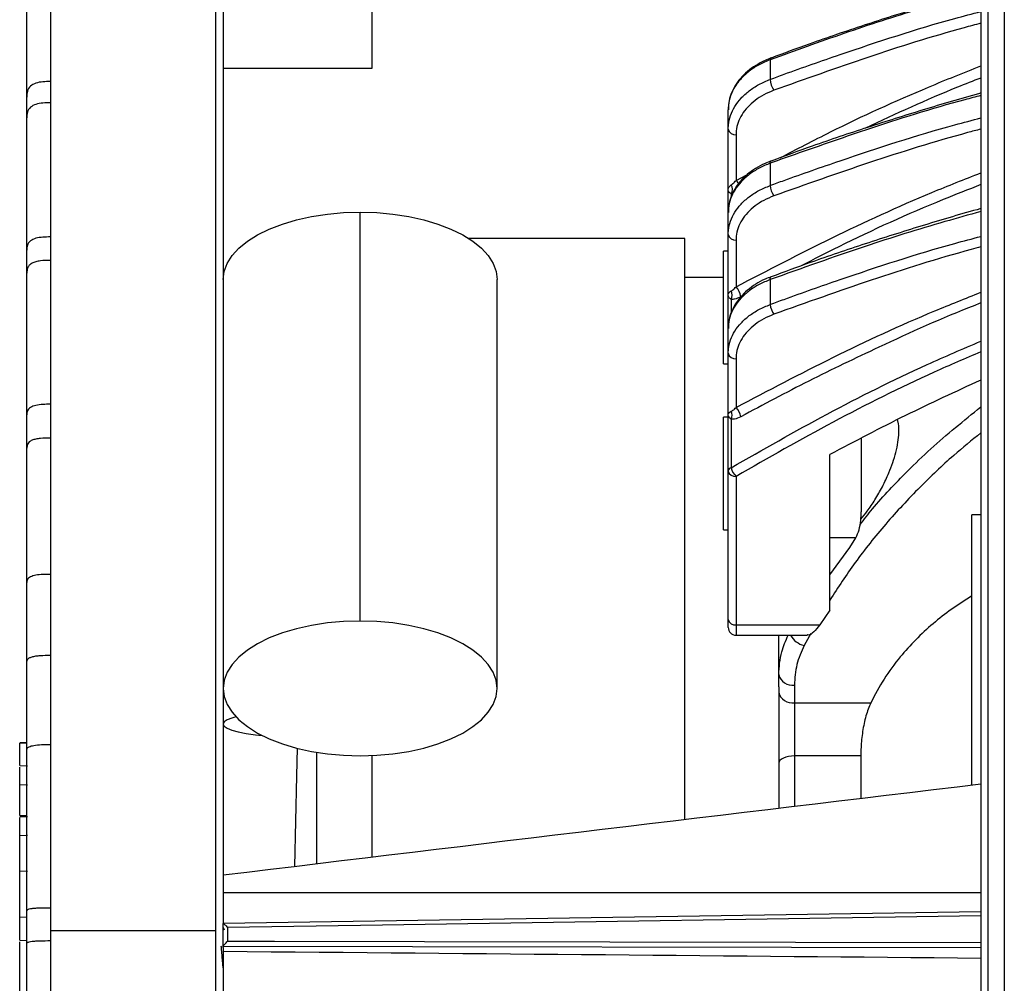
# Model space of a CAD drawing. Units: millimetres. Extents: x 69 to 1126, y 56 to 792.
# Drawn here: x 852 to 903, y 631 to 681 of the extents above; entities that cross this region are included whole.
import ezdxf

# ---------------------------------------------------------------- set-up
doc = ezdxf.new("R2010")
doc.units = ezdxf.units.MM

msp = doc.modelspace()

# ---------------------------------------------------------------- linework, layer by layer
at = {"color": 7, "linetype": 'Continuous', "lineweight": 25}
for p, q in [((901.9909, 522.8768), (901.9909, 723.8236)), ((902.8118, 723.8666), (902.8118, 522.8338)), ((901.6118, 723.4241), (901.6118, 523.2763)), ((862.4918, 705.7502), (862.4918, 633.963)), ((862.8918, 703.6702), (862.8918, 634.3247)), ((870.4918, 685.2903), (870.4918, 678.0437)), ((890.8492, 678.4847), (890.8492, 677.4796)), ((870.4918, 678.0437), (862.8918, 678.0437)), ((888.7013, 674.9351), (888.7013, 675.9286)), ((852.8583, 675.0299), (852.8582, 675.5124)), ((888.7013, 671.8192), (888.7013, 674.9351)), ((889.1013, 674.6523), (889.1013, 672.3159)), ((890.8492, 673.1941), (890.8492, 672.057)), ((889.1013, 672.3159), (889.6611, 672.6031)), ((888.7013, 670.6841), (888.7013, 671.8192)), ((888.8569, 671.6257), (888.8569, 671.4972)), ((869.8918, 649.7982), (869.8918, 670.6955)), ((888.7013, 669.5527), (888.7013, 670.6841)), ((886.4853, 669.3502), (875.4428, 669.3502)), ((886.4853, 639.6471), (886.4853, 669.3502)), ((888.7013, 666.4564), (888.7013, 669.5527)), ((889.1013, 669.2699), (889.1013, 666.8759)), ((888.7013, 668.7048), (888.4613, 668.7048)), ((888.4613, 662.9448), (888.4613, 668.7048)), ((852.8583, 667.0285), (852.8582, 667.5733)), ((876.8918, 646.3557), (876.8918, 667.253)), ((888.4613, 667.3502), (886.4853, 667.3502)), ((890.8492, 667.2452), (890.8492, 665.976)), ((888.7013, 664.7194), (888.7013, 666.4564)), ((888.8569, 666.2297), (888.8569, 665.5845)), ((888.7013, 663.4835), (888.7013, 664.7528)), ((888.7013, 660.3577), (888.7013, 663.4835)), ((888.4613, 662.9448), (888.7013, 662.9448)), ((889.1013, 663.2007), (889.1013, 660.7114)), ((852.8582, 660.0094), (852.8582, 660.3287)), ((888.7013, 660.2195), (888.4613, 660.2195)), ((888.4613, 657.8023), (888.4613, 660.2195)), ((888.7013, 657.4589), (888.7013, 660.3577)), ((852.8582, 658.6291), (852.8582, 660.0094)), ((888.8569, 660.1086), (888.8569, 657.6337)), ((897.4047, 659.8836), (897.3559, 660.0924)), ((895.5013, 659.1382), (895.5013, 655.3787)), ((852.8583, 657.7513), (852.8582, 658.6291)), ((893.9013, 650.3618), (893.9013, 658.3075)), ((888.4613, 654.4595), (888.4613, 657.8023)), ((888.7013, 649.8716), (888.7013, 657.4589)), ((889.1013, 657.1912), (889.1013, 649.604)), ((901.6118, 655.2314), (901.1573, 655.2314)), ((901.1573, 641.4037), (901.1573, 655.2314)), ((888.4613, 654.4595), (888.7013, 654.4595)), ((895.2278, 654.0474), (893.9013, 654.0474)), ((894.9146, 653.5626), (895.2278, 654.0474)), ((893.9013, 652.1663), (894.9146, 653.5626)), ((852.8582, 651.5047), (852.8582, 651.7616)), ((852.8582, 647.6898), (852.8582, 651.5047)), ((893.9013, 650.3618), (893.3789, 649.604)), ((888.7013, 649.4746), (888.7013, 649.8716)), ((889.1013, 649.604), (893.3789, 649.604)), ((889.1013, 649.604), (889.1013, 649.0746)), ((892.9187, 649.1553), (892.5785, 648.5489)), ((889.1013, 649.0746), (892.7351, 649.0746)), ((891.2853, 647.0636), (891.2853, 649.0746)), ((891.2853, 646.431), (891.2853, 647.0636)), ((891.2853, 646.431), (891.2853, 640.2226)), ((892.0853, 646.5283), (892.0853, 645.6215)), ((892.0853, 645.6215), (895.9881, 645.6215)), ((892.0853, 645.6215), (892.0853, 642.9051)), ((852.8583, 643.5937), (852.4918, 643.5746)), ((852.4918, 643.5638), (852.8583, 643.583)), ((852.4918, 643.5574), (852.8583, 643.5753)), ((852.4918, 643.5574), (852.4918, 643.5638)), ((852.4918, 642.4239), (852.4918, 643.5574)), ((852.8583, 642.882), (852.8582, 643.195)), ((867.6853, 637.3844), (867.6853, 643.0888)), ((870.4853, 642.9257), (870.4853, 637.7222)), ((895.4773, 642.9051), (892.0853, 642.9051)), ((892.0853, 642.9051), (892.0853, 640.3185)), ((895.4773, 642.9051), (895.4773, 640.7246)), ((852.4918, 642.4239), (852.892, 642.4013)), ((852.4918, 641.4471), (852.8918, 641.4307)), ((852.4918, 639.8631), (852.8809, 639.8611)), ((852.8918, 639.7942), (852.4918, 639.7732)), ((852.4918, 638.8391), (852.8918, 638.8524)), ((852.4918, 637.0246), (852.8918, 637.0224)), ((862.8918, 635.932), (901.6118, 635.932)), ((852.4918, 634.6823), (852.8583, 634.6673)), ((852.8583, 634.6247), (852.8582, 634.9783)), ((901.6118, 634.9393), (862.8941, 634.3431)), ((862.8918, 633.1733), (862.8918, 634.3426)), ((862.9594, 634.0083), (862.8918, 634.1496)), ((863.1193, 634.139), (863.1193, 633.439)), ((862.4918, 633.963), (854.0582, 633.963)), ((862.4918, 633.963), (862.4918, 540.9502)), ((852.4918, 633.4878), (852.8582, 633.4686)), ((852.8583, 632.5881), (852.8582, 633.3168)), ((862.8918, 633.1099), (862.8918, 633.1716)), ((901.6118, 633.0976), (862.8918, 633.1716)), ((862.8918, 633.1099), (862.8918, 543.7773))]:
    msp.add_line(p, q, dxfattribs=at)
at = {"color": 7, "linetype": 'Continuous', "lineweight": 25, "flags": 128}
for points in [[(890.8971, 678.5798), (890.8871, 678.5753), (890.8689, 678.5564), (890.8561, 678.5259), (890.8492, 678.4847)], [(890.8492, 673.1941), (890.8531, 673.2436), (890.8639, 673.2817), (890.8811, 673.3067), (890.8981, 673.3165)], [(862.8918, 667.253), (862.9429, 667.6679), (863.0952, 668.0768), (863.3467, 668.4737), (863.6936, 668.8528), (864.1309, 669.2085), (864.6522, 669.5358), (865.25, 669.8297), (865.9154, 670.0861), (866.6388, 670.3011), (867.4096, 670.4718), (868.2166, 670.5954), (869.0481, 670.6704), (869.8918, 670.6955)], [(869.8918, 670.6955), (870.7356, 670.6704), (871.567, 670.5954), (872.3741, 670.4718), (873.1449, 670.3011), (873.8683, 670.0861), (874.5337, 669.8297), (875.1314, 669.5358), (875.6527, 669.2085), (876.09, 668.8528), (876.4369, 668.4737), (876.6884, 668.0768), (876.8408, 667.6679), (876.8918, 667.253)], [(890.8492, 667.2452), (890.8497, 667.3033), (890.8581, 667.3492), (890.8741, 667.3811), (890.897, 667.3975), (890.8983, 667.3979)], [(869.8918, 649.7982), (869.0481, 649.7731), (868.2166, 649.6982), (867.4096, 649.5745), (866.6388, 649.4039), (865.9154, 649.1888), (865.25, 648.9325), (864.6522, 648.6385), (864.1309, 648.3113), (863.6936, 647.9555), (863.3467, 647.5765), (863.0952, 647.1796), (862.9429, 646.7707), (862.8918, 646.3557), (862.9429, 645.9408), (863.0952, 645.5319), (863.3467, 645.135), (863.6936, 644.7559), (864.1309, 644.4002), (864.6522, 644.073), (865.25, 643.779), (865.9154, 643.5226), (866.6388, 643.3076), (867.4096, 643.137), (868.2166, 643.0133), (869.0481, 642.9384), (869.8918, 642.9133)], [(869.8918, 642.9133), (870.7356, 642.9384), (871.567, 643.0133), (872.3741, 643.137), (873.1449, 643.3076), (873.8683, 643.5226), (874.5337, 643.779), (875.1314, 644.073), (875.6527, 644.4002), (876.09, 644.7559), (876.4369, 645.135), (876.6884, 645.5319), (876.8408, 645.9408), (876.8918, 646.3557), (876.8408, 646.7707), (876.6884, 647.1796), (876.4369, 647.5765), (876.09, 647.9555), (875.6527, 648.3113), (875.1314, 648.6385), (874.5337, 648.9325), (873.8683, 649.1888), (873.1449, 649.4039), (872.3741, 649.5745), (871.567, 649.6982), (870.7356, 649.7731), (869.8918, 649.7982)], [(863.543, 644.9059), (863.3278, 644.8428), (863.0876, 644.7444), (862.9411, 644.6408), (862.8918, 644.5347), (862.9411, 644.4285), (863.0876, 644.3249), (863.3278, 644.2265), (863.6558, 644.1357), (864.0634, 644.0547), (864.5407, 643.9855), (864.891, 643.9469)], [(866.6766, 643.2979), (866.6409, 641.8825), (866.5424, 637.2464)], [(892.0853, 642.9051), (891.9293, 642.8979), (891.7792, 642.8769), (891.6409, 642.8427), (891.5196, 642.7966), (891.4202, 642.7405), (891.3462, 642.6765), (891.3007, 642.6071), (891.2853, 642.5349)], [(901.6118, 634.7326), (871.0417, 634.2612), (863.1193, 634.139)], [(863.1193, 633.439), (863.5986, 633.438), (865.5159, 633.4343), (873.1851, 633.4195), (901.6118, 633.3644)]]:
    msp.add_lwpolyline(points, dxfattribs=at)
at = {"color": 7, "linetype": 'Continuous', "lineweight": 25}
for centre, radius, start, end in [((891.8429, 677.4995), 0.9939, 181.14445, 215.56589), ((889.0513, 675.0058), 0.3571, 191.42175, 278.04947), ((888.5718, 671.7611), 0.767, 30.08911, 46.33262), ((888.4123, 671.8608), 0.5029, 332.13466, 27.86534), ((891.8805, 672.1193), 1.0332, 183.45788, 215.02379), ((889.0513, 669.6235), 0.3571, 191.42175, 278.04947), ((888.5522, 666.3008), 0.7951, 5.2839, 46.32624), ((888.3853, 666.451), 0.521, 334.86241, 25.13759), ((891.8975, 666.0803), 1.0535, 185.68567, 214.98828), ((889.0513, 663.5543), 0.3571, 191.42175, 278.04947), ((888.5399, 660.124), 0.8125, 8.2585, 46.29345), ((888.363, 660.3143), 0.535, 337.38894, 22.61106), ((888.9144, 657.4259), 0.2156, 105.47064, 171.20378), ((889.0461, 657.5414), 0.3545, 193.46256, 278.96205), ((889.6887, 657.8044), 0.8491, 191.59527, 226.23151), ((889.0461, 649.9542), 0.3545, 193.46256, 278.96205), ((889.1013, 649.4746), 0.4, 180, 270), ((892.834, 649.6042), 1.0857, 209.1932, 256.39066), ((891.9749, 647.2286), 0.709, 193.46256, 278.96205), ((891.9749, 646.3219), 0.709, 193.46256, 278.96205)]:
    msp.add_arc(centre, radius, start, end, dxfattribs=at)
for centre, major_axis, ratio, start_param, end_param in [((872.7384, 623.3502), (623.8545, 75.2278), 0.0231365, 1.5217078, 1.5837905), ((795.3057, 633.1387), (320.8482, -2.7767), 0.0011239, 1.233095, 1.3585681)]:
    msp.add_ellipse(centre, major_axis=major_axis, ratio=ratio, start_param=start_param, end_param=end_param, dxfattribs=at)
for points in [[(854.0582, 683.5418), (854.0582, 682.5512), (854.0582, 680.5698), (854.0582, 678.4335), (854.0582, 677.3653)], [(854.0582, 676.2832), (854.0582, 675.1739), (854.0582, 672.9555), (854.0582, 670.6024), (854.0582, 669.4259)], [(854.0582, 668.2267), (854.0582, 667.0289), (854.0582, 664.6331), (854.0582, 662.1278), (854.0582, 660.8751)], [(854.0582, 659.1502), (854.0582, 658.0059), (854.0582, 655.7172), (854.0582, 653.3602), (854.0582, 652.1816)], [(854.0582, 643.4882), (854.0582, 642.1091), (854.0582, 639.351), (854.0582, 636.5502), (854.0582, 635.1499)], [(854.0582, 633.4639), (854.0582, 632.07), (854.0582, 629.2821), (854.0582, 626.4788), (854.0582, 625.0771)], [(862.8918, 633.1716), (862.8918, 633.1721), (862.8918, 633.1726), (862.8918, 633.1733)]]:
    msp.add_open_spline(points, degree=3, dxfattribs=at)
for points, knots in [([(852.8582, 676.675), (852.8582, 676.6976), (852.8582, 677.1379), (852.8582, 678.0276), (852.8582, 679.302), (852.8582, 680.5304), (852.8582, 681.6835), (852.8582, 682.3418), (852.8582, 682.6653)], [0, 0, 0, 0, 0.0111412, 0.217061, 0.4199223, 0.6195292, 0.8130093, 1, 1, 1, 1]), ([(852.8582, 676.5788), (852.8583, 677.6328), (852.8585, 679.5179), (852.8584, 681.2666), (852.8583, 682.0375)], [0, 0, 0, 0, 0.5591623, 1, 1, 1, 1]), ([(901.6118, 681.9526), (900.5545, 681.6614), (898.1887, 681.0097), (894.6039, 679.8412), (892.1014, 678.9371), (890.8492, 678.4847)], [0, 0, 0, 0, 0.2876018, 0.6435425, 1, 1, 1, 1]), ([(901.6118, 682.0625), (901.5263, 682.0393), (900.4748, 681.7543), (898.4839, 681.1533), (895.6445, 680.2535), (893.1141, 679.3927), (891.5473, 678.811), (890.9008, 678.571)], [0, 0, 0, 0, 0.0232828, 0.2863161, 0.5501534, 0.8143752, 1, 1, 1, 1]), ([(890.8492, 677.4796), (891.0856, 677.5669), (892.2674, 678.0036), (895.3798, 679.0896), (898.7206, 680.1868), (901.1681, 680.8305), (901.6118, 680.9472)], [0, 0, 0, 0, 0.067603, 0.3380414, 0.8799923, 1, 1, 1, 1]), ([(901.6118, 680.346), (901.3255, 680.2699), (899.3661, 679.7492), (895.8201, 678.628), (892.6293, 677.4902), (891.0344, 676.9214)], [0, 0, 0, 0, 0.0788285, 0.5395498, 1, 1, 1, 1]), ([(890.8492, 678.4847), (890.6576, 678.4039), (890.2687, 678.2399), (889.7714, 677.911), (889.3498, 677.5285), (889.0267, 677.1028), (888.8059, 676.6398), (888.7117, 676.2436), (888.7038, 676.0039), (888.7013, 675.9286)], [0, 0, 0, 0, 0.1522296, 0.3088949, 0.4610321, 0.6175351, 0.7705137, 0.9278812, 1, 1, 1, 1]), ([(890.8999, 678.572), (890.7948, 678.5338), (890.5127, 678.4313), (890.1009, 678.2008), (889.6735, 677.8922), (889.3147, 677.5348), (889.0288, 677.1409), (888.8303, 676.7176), (888.716, 676.3101), (888.7112, 676.0444), (888.709, 675.9284)], [0, 0, 0, 0, 0.0808888, 0.2172551, 0.3547322, 0.4910911, 0.627859, 0.7627835, 0.8964483, 1, 1, 1, 1]), ([(891.3593, 673.4744), (892.2123, 673.9184), (894.6682, 675.1969), (898.0934, 676.7653), (900.7191, 677.8145), (901.6118, 678.1713)], [0, 0, 0, 0, 0.2599107, 0.7483667, 1, 1, 1, 1]), ([(854.0582, 677.3653), (853.9312, 677.3647), (853.679, 677.3634), (853.3139, 677.3027), (853.002, 677.1356), (852.8627, 676.8697), (852.8597, 676.6769), (852.8582, 676.5788)], [0, 0, 0, 0, 0.1913475, 0.3801417, 0.556513, 0.774345, 1, 1, 1, 1]), ([(854.0582, 677.3653), (854.0582, 677.1644), (854.0582, 676.8056), (854.0582, 676.4428), (854.0582, 676.2832)], [0, 0, 0, 0, 0.5599996, 1, 1, 1, 1]), ([(888.7013, 674.9351), (888.7038, 675.0098), (888.7115, 675.2434), (888.804, 675.6375), (889.0211, 676.0948), (889.3458, 676.5233), (889.7626, 676.9017), (890.2636, 677.233), (890.6522, 677.3966), (890.8492, 677.4796)], [0, 0, 0, 0, 0.0717517, 0.224612, 0.3818695, 0.5341699, 0.6908495, 0.8432118, 1, 1, 1, 1]), ([(901.6118, 677.5491), (901.2118, 677.3939), (899.1899, 676.6094), (897.2638, 675.7103), (895.7188, 674.9891)], [0, 0, 0, 0, 0.1978324, 1, 1, 1, 1]), ([(891.0344, 676.9214), (890.8597, 676.8484), (890.5101, 676.7023), (890.0601, 676.4089), (889.6835, 676.0698), (889.3911, 675.69), (889.1951, 675.2803), (889.1105, 674.9292), (889.1035, 674.7188), (889.1013, 674.6523)], [0, 0, 0, 0, 0.1545167, 0.3090372, 0.463523, 0.6180127, 0.7731138, 0.9282173, 1, 1, 1, 1]), ([(852.8582, 675.6086), (852.8582, 675.6864), (852.8582, 675.9355), (852.8582, 676.3167), (852.8582, 676.5788)], [0, 0, 0, 0, 0.3122807, 1, 1, 1, 1]), ([(852.8583, 676.2692), (852.8583, 676.2925), (852.8583, 676.3959), (852.8582, 676.4989), (852.8582, 676.5788)], [0, 0, 0, 0, 0.2256229, 1, 1, 1, 1]), ([(901.6118, 676.6551), (901.3367, 676.5828), (899.3507, 676.0608), (895.7422, 674.9284), (892.4799, 673.7721), (890.8492, 673.1941)], [0, 0, 0, 0, 0.0744255, 0.5373524, 1, 1, 1, 1]), ([(901.6118, 676.7747), (901.5912, 676.7692), (900.6004, 676.5034), (898.6646, 675.9243), (895.8098, 675.0311), (893.219, 674.1593), (891.5973, 673.5638), (890.9014, 673.3082)], [0, 0, 0, 0, 0.0056034, 0.2698011, 0.534867, 0.8003823, 1, 1, 1, 1]), ([(854.0582, 676.2832), (853.9312, 676.2825), (853.679, 676.2813), (853.3139, 676.2219), (853.002, 676.058), (852.8627, 675.7975), (852.8597, 675.6085), (852.8582, 675.5124)], [0, 0, 0, 0, 0.191347, 0.3801407, 0.5565122, 0.7743453, 1, 1, 1, 1]), ([(852.8582, 675.5124), (852.8583, 675.6358), (852.8583, 675.8357), (852.8583, 676.0874), (852.8583, 676.2162), (852.8583, 676.2692)], [0, 0, 0, 0, 0.4867283, 0.7888489, 1, 1, 1, 1]), ([(852.8582, 668.8511), (852.8582, 669.1374), (852.8582, 669.8581), (852.8582, 671.0304), (852.8582, 672.3173), (852.8582, 673.5251), (852.8582, 674.6292), (852.8582, 675.2207), (852.8582, 675.5124)], [0, 0, 0, 0, 0.1222258, 0.3077275, 0.488503, 0.6646305, 0.8345723, 1, 1, 1, 1]), ([(890.8492, 672.057), (891.0859, 672.1439), (892.269, 672.5788), (895.3846, 673.6604), (898.7252, 674.7522), (901.171, 675.3925), (901.6118, 675.5079)], [0, 0, 0, 0, 0.0676611, 0.3383316, 0.8807377, 1, 1, 1, 1]), ([(852.8582, 668.7549), (852.8583, 669.9151), (852.8585, 672.0665), (852.8584, 674.0952), (852.8583, 675.0299)], [0, 0, 0, 0, 0.5392728, 1, 1, 1, 1]), ([(901.6118, 674.9361), (901.3867, 674.8768), (899.457, 674.369), (895.9101, 673.254), (892.6594, 672.1021), (891.0344, 671.5263)], [0, 0, 0, 0, 0.0619648, 0.5311239, 1, 1, 1, 1]), ([(890.9008, 673.3087), (890.7936, 673.27), (890.5088, 673.1671), (890.0943, 672.9359), (889.6662, 672.6276), (889.3075, 672.2706), (889.0226, 671.8774), (888.826, 671.4554), (888.7146, 671.0542), (888.7112, 670.7945), (888.7098, 670.6839)], [0, 0, 0, 0, 0.0828926, 0.2201814, 0.3584447, 0.4952875, 0.6324441, 0.7673287, 0.9008923, 1, 1, 1, 1]), ([(890.8492, 673.1941), (890.6577, 673.1148), (890.2691, 672.9537), (889.7712, 672.6303), (889.3487, 672.2536), (889.0253, 671.8346), (888.8049, 671.3793), (888.7115, 670.9914), (888.7038, 670.7571), (888.7013, 670.6841)], [0, 0, 0, 0, 0.1526161, 0.3096582, 0.4622735, 0.6193142, 0.7719364, 0.9289843, 1, 1, 1, 1]), ([(888.8569, 672.0958), (888.8857, 672.1167), (888.9621, 672.1721), (889.0478, 672.2606), (889.1013, 672.3159)], [0, 0, 0, 0, 0.3761785, 1, 1, 1, 1]), ([(889.1013, 666.8759), (890.727, 667.7224), (893.9794, 669.4161), (898.175, 671.3447), (900.7749, 672.3738), (901.6118, 672.7051)], [0, 0, 0, 0, 0.403913, 0.8081197, 1, 1, 1, 1]), ([(888.7013, 671.8192), (888.7013, 671.8198), (888.7013, 671.8265), (888.7037, 671.8852), (888.7257, 671.9807), (888.8187, 672.0623), (888.8569, 672.0958)], [0, 0, 0, 0, 0.0063878, 0.070157, 0.6175304, 1, 1, 1, 1]), ([(888.7013, 669.5527), (888.7037, 669.6255), (888.7114, 669.8547), (888.8034, 670.2418), (889.0202, 670.6922), (889.345, 671.1146), (889.7625, 671.4878), (890.2638, 671.8142), (890.6522, 671.9753), (890.8492, 672.057)], [0, 0, 0, 0, 0.0710157, 0.2236379, 0.3806858, 0.5333011, 0.6903418, 0.8429579, 1, 1, 1, 1]), ([(888.8569, 671.6257), (888.8187, 671.6494), (888.7256, 671.7072), (888.7037, 671.7736), (888.7013, 671.8142), (888.7013, 671.8188), (888.7013, 671.8192)], [0, 0, 0, 0, 0.3820589, 0.9297144, 0.9935995, 1, 1, 1, 1]), ([(901.6118, 672.1008), (900.967, 671.8478), (898.477, 670.8707), (895.4115, 669.4838), (893.0722, 668.2778), (892.438, 667.9508)], [0, 0, 0, 0, 0.203013, 0.7839322, 1, 1, 1, 1]), ([(891.0344, 671.5263), (890.8597, 671.4537), (890.5103, 671.3086), (890.06, 671.0166), (889.6829, 670.6788), (889.3903, 670.3005), (889.1945, 669.8927), (889.1104, 669.5441), (889.1035, 669.3355), (889.1013, 669.2699)], [0, 0, 0, 0, 0.1548278, 0.3096557, 0.4644831, 0.6193106, 0.7741456, 0.9289807, 1, 1, 1, 1]), ([(901.6118, 670.8721), (901.548, 670.8549), (900.5167, 670.5763), (898.5442, 669.9827), (895.6997, 669.0851), (893.1491, 668.2206), (891.564, 667.6342), (890.901, 667.389)], [0, 0, 0, 0, 0.0173803, 0.2808047, 0.5450545, 0.8097106, 1, 1, 1, 1]), ([(901.6118, 670.7213), (900.9983, 670.5532), (899.0004, 670.0058), (895.3926, 668.8707), (892.4586, 667.821), (890.8492, 667.2452)], [0, 0, 0, 0, 0.166744, 0.5429637, 1, 1, 1, 1]), ([(854.0582, 669.4259), (853.9312, 669.4253), (853.679, 669.4243), (853.3139, 669.3725), (853.002, 669.2299), (852.8627, 669.0031), (852.8597, 668.8386), (852.8582, 668.755)], [0, 0, 0, 0, 0.1913461, 0.3801391, 0.55651, 0.7743422, 1, 1, 1, 1]), ([(854.0582, 669.4259), (854.0582, 669.2029), (854.0582, 668.8049), (854.0582, 668.4034), (854.0582, 668.2267)], [0, 0, 0, 0, 0.5599996, 1, 1, 1, 1]), ([(890.8492, 665.976), (891.0854, 666.0635), (892.2666, 666.5012), (895.3773, 667.5899), (898.7182, 668.6903), (901.1666, 669.336), (901.6118, 669.4534)], [0, 0, 0, 0, 0.0675736, 0.3378944, 0.8796147, 1, 1, 1, 1]), ([(852.8582, 667.6695), (852.8582, 667.7858), (852.8582, 668.064), (852.8582, 668.5007), (852.8582, 668.755)], [0, 0, 0, 0, 0.4177565, 1, 1, 1, 1]), ([(852.8583, 668.4268), (852.8583, 668.4482), (852.8583, 668.5582), (852.8582, 668.6672), (852.8582, 668.755)], [0, 0, 0, 0, 0.194974, 1, 1, 1, 1]), ([(901.6118, 668.9143), (901.4458, 668.8705), (899.5435, 668.3688), (895.9952, 667.2458), (892.6877, 666.066), (891.0344, 665.4763)], [0, 0, 0, 0, 0.0456449, 0.5229742, 1, 1, 1, 1]), ([(852.8582, 667.5733), (852.8583, 667.7098), (852.8583, 667.9307), (852.8583, 668.2156), (852.8583, 668.3632), (852.8583, 668.4268)], [0, 0, 0, 0, 0.4793325, 0.7758139, 1, 1, 1, 1]), ([(854.0582, 668.2268), (853.8869, 668.2256), (853.6317, 668.2238), (853.3135, 668.165), (853.1118, 668.0887), (852.9716, 667.9788), (852.8637, 667.8055), (852.8604, 667.6665), (852.8582, 667.5732)], [0, 0, 0, 0, 0.2557833, 0.381083, 0.5, 0.6189174, 0.7442181, 1, 1, 1, 1]), ([(852.8582, 660.4249), (852.8582, 660.5296), (852.8582, 661.0941), (852.8582, 662.2059), (852.8582, 663.6874), (852.8582, 665.1305), (852.8582, 666.4774), (852.8582, 667.2127), (852.8582, 667.5733)], [0, 0, 0, 0, 0.0444186, 0.2396421, 0.4371043, 0.6316528, 0.8193215, 1, 1, 1, 1]), ([(890.8492, 667.2452), (890.6576, 667.1663), (890.2688, 667.0063), (889.7713, 666.6852), (889.3494, 666.3117), (889.0262, 665.8963), (888.8056, 665.4448), (888.7117, 665.059), (888.7038, 664.8258), (888.7013, 664.7528)], [0, 0, 0, 0, 0.1523591, 0.3091505, 0.4614477, 0.6181306, 0.7709889, 0.9282483, 1, 1, 1, 1]), ([(890.9002, 667.3898), (890.7944, 667.3515), (890.5114, 667.2488), (890.0987, 667.0181), (889.671, 666.7096), (889.3123, 666.3523), (889.0267, 665.9586), (888.8289, 665.5358), (888.7156, 665.1304), (888.7112, 664.8667), (888.7093, 664.7525)], [0, 0, 0, 0, 0.0815692, 0.2182448, 0.3559845, 0.4925048, 0.6294026, 0.7643136, 0.8979445, 1, 1, 1, 1]), ([(852.8582, 660.3287), (852.8583, 661.5638), (852.8586, 663.8455), (852.8584, 666.0276), (852.8583, 667.0285)], [0, 0, 0, 0, 0.5413186, 1, 1, 1, 1]), ([(888.8569, 666.6723), (888.8851, 666.6893), (888.964, 666.7366), (889.0476, 666.8215), (889.1013, 666.8759)], [0, 0, 0, 0, 0.357926, 1, 1, 1, 1]), ([(888.7013, 666.4564), (888.7013, 666.457), (888.7013, 666.4624), (888.7037, 666.5067), (888.7259, 666.5817), (888.8169, 666.6447), (888.8569, 666.6723)], [0, 0, 0, 0, 0.0071022, 0.0725787, 0.5929752, 1, 1, 1, 1]), ([(888.8569, 666.2297), (888.8169, 666.259), (888.7258, 666.3257), (888.7037, 666.4042), (888.7013, 666.4502), (888.7013, 666.4559), (888.7013, 666.4564)], [0, 0, 0, 0, 0.4066375, 0.9272969, 0.9928845, 1, 1, 1, 1]), ([(889.344, 666.374), (889.2356, 666.3232), (889.064, 666.2427), (888.9126, 666.2332), (888.8569, 666.2297)], [0, 0, 0, 0, 0.6317866, 1, 1, 1, 1]), ([(889.1013, 660.7114), (890.7489, 661.5783), (894.0453, 663.3127), (898.2432, 665.2592), (900.8232, 666.2855), (901.6118, 666.5992)], [0, 0, 0, 0, 0.4096094, 0.8195336, 1, 1, 1, 1]), ([(888.7013, 663.4835), (888.7038, 663.5569), (888.7116, 663.7859), (888.8043, 664.172), (889.0216, 664.6196), (889.3462, 665.039), (889.7627, 665.4094), (890.2635, 665.7341), (890.6521, 665.8946), (890.8492, 665.976)], [0, 0, 0, 0, 0.0721188, 0.2251003, 0.3824649, 0.534607, 0.6911051, 0.8433397, 1, 1, 1, 1]), ([(901.6118, 666.0519), (901.5085, 666.012), (899.7198, 665.3209), (896.7878, 663.9868), (892.8006, 662.0869), (890.4962, 660.8561), (889.344, 660.2407)], [0, 0, 0, 0, 0.0239046, 0.413813, 0.7069066, 1, 1, 1, 1]), ([(891.0344, 665.4763), (890.8596, 665.403), (890.5099, 665.2565), (890.0602, 664.9624), (889.6839, 664.6226), (889.3915, 664.2421), (889.1954, 663.8314), (889.1105, 663.479), (889.1035, 663.2677), (889.1013, 663.2007)], [0, 0, 0, 0, 0.1543603, 0.3087263, 0.4630404, 0.6173602, 0.7725965, 0.9278363, 1, 1, 1, 1]), ([(888.8569, 657.6337), (890.4764, 658.5581), (893.7204, 660.4098), (897.9998, 662.5509), (900.6923, 663.7084), (901.6118, 664.1037)], [0, 0, 0, 0, 0.3963009, 0.7938409, 1, 1, 1, 1]), ([(901.6118, 663.5559), (900.8149, 663.2142), (898.2248, 662.1037), (894.0251, 659.9994), (890.7421, 658.127), (889.1013, 657.1912)], [0, 0, 0, 0, 0.1818792, 0.5911072, 1, 1, 1, 1]), ([(901.6118, 662.1105), (900.3177, 661.517), (897.6912, 660.3124), (895.1769, 658.9823), (893.9013, 658.3075)], [0, 0, 0, 0, 0.492702, 1, 1, 1, 1]), ([(854.0582, 660.8751), (853.9312, 660.8747), (853.679, 660.8739), (853.3139, 660.8317), (853.002, 660.7156), (852.8627, 660.5308), (852.8597, 660.3969), (852.8582, 660.3287)], [0, 0, 0, 0, 0.1913471, 0.3801409, 0.556512, 0.774344, 1, 1, 1, 1]), ([(854.0582, 660.8751), (854.0582, 660.5544), (854.0582, 659.9819), (854.0582, 659.4044), (854.0582, 659.1502)], [0, 0, 0, 0, 0.5599993, 1, 1, 1, 1]), ([(888.8569, 660.52), (888.8849, 660.5338), (888.9664, 660.5742), (889.0478, 660.657), (889.1013, 660.7114)], [0, 0, 0, 0, 0.3428451, 1, 1, 1, 1]), ([(895.4376, 654.7245), (895.6472, 654.9936), (896.3838, 655.9391), (897.611, 657.223), (899.4281, 658.9826), (900.7389, 660.0394), (901.6118, 660.7431)], [0, 0, 0, 0, 0.1229966, 0.432202, 0.6218597, 1, 1, 1, 1]), ([(888.7013, 660.3577), (888.7013, 660.3581), (888.7013, 660.3623), (888.7037, 660.3945), (888.7259, 660.4514), (888.8154, 660.4983), (888.8569, 660.52)], [0, 0, 0, 0, 0.0078284, 0.0732699, 0.5698526, 1, 1, 1, 1]), ([(888.8569, 660.1086), (888.8154, 660.1423), (888.7258, 660.2148), (888.7037, 660.3016), (888.7013, 660.3507), (888.7013, 660.357), (888.7013, 660.3577)], [0, 0, 0, 0, 0.4297898, 0.926614, 0.992158, 1, 1, 1, 1]), ([(889.344, 660.2407), (889.2351, 660.1897), (889.0654, 660.1103), (888.9119, 660.1091), (888.8569, 660.1086)], [0, 0, 0, 0, 0.6417494, 1, 1, 1, 1]), ([(895.482, 655.0009), (895.5913, 655.134), (895.8358, 655.4321), (896.2087, 655.9937), (896.5848, 656.6531), (896.8896, 657.2995), (897.1169, 657.8946), (897.2775, 658.4224), (897.3845, 658.9355), (897.4406, 659.4419), (897.4171, 659.7309), (897.4047, 659.8836)], [0, 0, 0, 0, 0.1074311, 0.2403967, 0.3749265, 0.5092986, 0.6048537, 0.7003355, 0.7964593, 0.8925275, 1, 1, 1, 1]), ([(901.6118, 659.4088), (901.1441, 659.0304), (900.0495, 658.1448), (898.4204, 656.5945), (896.7304, 654.7706), (895.1844, 652.8452), (894.3195, 651.5153), (893.9013, 650.8723)], [0, 0, 0, 0, 0.1492746, 0.3493288, 0.5709347, 0.7925426, 1, 1, 1, 1]), ([(854.0582, 659.1504), (853.8869, 659.1494), (853.6317, 659.148), (853.3135, 659.1011), (853.1118, 659.0402), (852.9716, 658.9525), (852.8637, 658.8143), (852.8604, 658.7034), (852.8582, 658.629)], [0, 0, 0, 0, 0.255783, 0.3810827, 0.5, 0.618918, 0.7442192, 1, 1, 1, 1]), ([(852.8582, 651.8578), (852.8582, 652.2251), (852.8582, 653.0397), (852.8582, 654.4118), (852.8582, 655.8729), (852.8582, 657.3143), (852.8582, 658.1958), (852.8582, 658.6291)], [0, 0, 0, 0, 0.170978, 0.379248, 0.5902454, 0.798608, 1, 1, 1, 1]), ([(852.8582, 651.7616), (852.8583, 652.1001), (852.8584, 652.7483), (852.8584, 653.7199), (852.8584, 654.6501), (852.8584, 655.5622), (852.8584, 656.4913), (852.8583, 657.2205), (852.8583, 657.6535), (852.8583, 657.7513)], [0, 0, 0, 0, 0.1670992, 0.3199973, 0.482523, 0.6308366, 0.7785249, 0.9499982, 1, 1, 1, 1]), ([(895.2278, 654.0474), (895.2864, 654.183), (895.4055, 654.4585), (895.4876, 654.913), (895.497, 655.2329), (895.5013, 655.3787)], [0, 0, 0, 0, 0.3455835, 0.7018402, 1, 1, 1, 1]), ([(854.0582, 652.1816), (853.9312, 652.1812), (853.679, 652.1805), (853.3139, 652.1481), (853.002, 652.0588), (852.8627, 651.9169), (852.8597, 651.814), (852.8582, 651.7616)], [0, 0, 0, 0, 0.1913486, 0.3801438, 0.5565158, 0.7743487, 1, 1, 1, 1]), ([(854.0582, 652.1816), (854.0582, 651.4153), (854.0582, 650.0468), (854.0582, 648.6596), (854.0582, 648.0492)], [0, 0, 0, 0, 0.5599965, 1, 1, 1, 1]), ([(901.1573, 651.0786), (900.8078, 650.8573), (900.1086, 650.4148), (899.1512, 649.663), (898.2688, 648.8499), (897.4191, 647.907), (896.6266, 646.8365), (896.2017, 646.0279), (895.9881, 645.6215)], [0, 0, 0, 0, 0.1514506, 0.3029043, 0.4588753, 0.6148503, 0.8063937, 1, 1, 1, 1]), ([(893.3789, 649.604), (893.2776, 649.4735), (893.0751, 649.2124), (892.845, 649.0528), (892.7507, 649.0878), (892.7351, 649.0936)], [0, 0, 0, 0, 0.4548092, 0.9099231, 1, 1, 1, 1]), ([(891.2853, 647.0636), (891.3088, 647.4541), (891.3499, 648.14), (891.6422, 648.7932), (891.7681, 649.0746)], [0, 0, 0, 0, 0.56922, 1, 1, 1, 1]), ([(892.5785, 648.5489), (892.437, 648.2259), (892.1491, 647.5692), (892.1068, 646.879), (892.0853, 646.5283)], [0, 0, 0, 0, 0.4918028, 1, 1, 1, 1]), ([(852.8582, 647.6897), (852.8604, 647.7411), (852.8636, 647.8176), (852.9715, 647.913), (853.1117, 647.9734), (853.3135, 648.0154), (853.6317, 648.0477), (853.8869, 648.0487), (854.0582, 648.0493)], [0, 0, 0, 0, 0.2557958, 0.3810887, 0.4999978, 0.6189116, 0.7442121, 1, 1, 1, 1]), ([(852.8582, 643.2912), (852.8582, 643.4276), (852.8582, 643.9147), (852.8582, 644.9413), (852.8582, 646.2835), (852.8582, 647.218), (852.8582, 647.6898)], [0, 0, 0, 0, 0.1115755, 0.3986942, 0.6964259, 1, 1, 1, 1]), ([(852.8583, 646.5638), (852.8583, 646.6065), (852.8583, 646.9831), (852.8582, 647.3577), (852.8582, 647.6898)], [0, 0, 0, 0, 0.1133352, 1, 1, 1, 1]), ([(854.0582, 648.0492), (854.0582, 647.2028), (854.0582, 645.6913), (854.0582, 644.1614), (854.0582, 643.4882)], [0, 0, 0, 0, 0.5599959, 1, 1, 1, 1]), ([(852.8582, 643.195), (852.8583, 643.4811), (852.8583, 644.0435), (852.8583, 644.8791), (852.8583, 645.7166), (852.8583, 646.2768), (852.8583, 646.5638)], [0, 0, 0, 0, 0.2535246, 0.4983784, 0.7430109, 1, 1, 1, 1]), ([(895.9881, 645.6215), (895.9002, 645.4065), (895.7241, 644.9762), (895.5625, 644.1609), (895.4868, 643.4438), (895.4799, 643.0515), (895.4773, 642.9051)], [0, 0, 0, 0, 0.2826949, 0.5658834, 0.8379297, 1, 1, 1, 1]), ([(852.8582, 643.195), (852.8593, 643.2261), (852.8614, 643.2877), (852.9539, 643.377), (853.2089, 643.4532), (853.6144, 643.4871), (853.9086, 643.4879), (854.0582, 643.4882)], [0, 0, 0, 0, 0.1913459, 0.3801396, 0.5565112, 0.7743444, 1, 1, 1, 1]), ([(852.8582, 634.9783), (852.8582, 635.0412), (852.8582, 635.5538), (852.8582, 636.5572), (852.8582, 637.9332), (852.8582, 639.2525), (852.8582, 640.4407), (852.8582, 641.4473), (852.8582, 642.2139), (852.8582, 642.7872), (852.8582, 643.0574), (852.8582, 643.195)], [0, 0, 0, 0, 0.0181154, 0.1475799, 0.2769295, 0.4033452, 0.5251408, 0.6410986, 0.7569168, 0.8762067, 1, 1, 1, 1]), ([(852.8582, 634.9783), (852.8584, 636.3583), (852.8586, 639.0127), (852.8584, 641.6269), (852.8583, 642.882)], [0, 0, 0, 0, 0.5198891, 1, 1, 1, 1]), ([(852.4918, 641.4471), (852.4918, 641.6554), (852.4918, 642.0537), (852.4918, 642.2446), (852.4918, 642.3356)], [0, 0, 0, 0, 0.5231845, 1, 1, 1, 1]), ([(852.4918, 639.8631), (852.4918, 640.022), (852.4918, 640.3513), (852.4918, 640.7904), (852.4918, 641.1093), (852.4918, 641.2996), (852.4918, 641.3825), (852.4918, 641.4187), (852.4918, 641.4346), (852.4918, 641.4422), (852.4918, 641.4456), (852.4918, 641.4471)], [0, 0, 0, 0, 0.2526635, 0.5236074, 0.7821263, 0.9025062, 0.9567857, 0.9809243, 0.9915948, 0.9962994, 1, 1, 1, 1]), ([(852.4918, 638.8391), (852.4918, 639.037), (852.4918, 639.4156), (852.4918, 639.7395), (852.4918, 639.7477), (852.4918, 639.7513)], [0, 0, 0, 0, 0.3766107, 0.7208, 1, 1, 1, 1]), ([(852.4918, 637.0246), (852.4918, 637.2101), (852.4918, 637.5746), (852.4918, 638.2167), (852.4918, 638.603), (852.4918, 638.8391)], [0, 0, 0, 0, 0.2871873, 0.5641779, 1, 1, 1, 1]), ([(852.4918, 634.6823), (852.4918, 634.8672), (852.4918, 635.2281), (852.4918, 635.8484), (852.4918, 636.45), (852.4918, 636.8352), (852.4918, 637.0246)], [0, 0, 0, 0, 0.2974744, 0.5807303, 0.7939047, 1, 1, 1, 1]), ([(852.8582, 634.9783), (852.8604, 635.0028), (852.8636, 635.0393), (852.9715, 635.0849), (853.1117, 635.1138), (853.3135, 635.1338), (853.6317, 635.1492), (853.8869, 635.1496), (854.0582, 635.1499)], [0, 0, 0, 0, 0.2557923, 0.381087, 0.4999979, 0.6189125, 0.7442129, 1, 1, 1, 1]), ([(854.0582, 635.1499), (854.0582, 634.9285), (854.0582, 634.5331), (854.0582, 634.1372), (854.0582, 633.963)], [0, 0, 0, 0, 0.5599997, 1, 1, 1, 1]), ([(852.4918, 633.4945), (852.4918, 633.5038), (852.4918, 633.5222), (852.4918, 633.7774), (852.4918, 634.1744), (852.4918, 634.5088), (852.4918, 634.6823)], [0, 0, 0, 0, 0.2748528, 0.5489017, 0.7659456, 1, 1, 1, 1]), ([(852.8582, 634.0393), (852.8582, 634.1932), (852.8582, 634.4667), (852.8582, 634.8226), (852.8582, 634.9783)], [0, 0, 0, 0, 0.562366, 1, 1, 1, 1]), ([(852.8582, 633.3168), (852.8582, 633.5015), (852.8583, 633.8185), (852.8583, 634.2494), (852.8583, 634.5003), (852.8583, 634.6193), (852.8583, 634.6247)], [0, 0, 0, 0, 0.4235674, 0.7267369, 0.9876703, 1, 1, 1, 1]), ([(852.8582, 633.413), (852.8582, 633.5534), (852.8582, 633.753), (852.8582, 633.9738), (852.8582, 634.0393)], [0, 0, 0, 0, 0.7032889, 1, 1, 1, 1]), ([(862.8918, 634.3426), (862.8918, 634.3457), (862.9008, 634.3398), (862.9297, 634.3165), (862.9492, 634.2994), (863.0148, 634.2398), (863.0669, 634.1902), (863.1193, 634.139)], [0, 0, 0, 0, 0.25, 0.25, 0.5, 0.5, 1, 1, 1, 1]), ([(854.0582, 633.963), (854.0582, 633.8698), (854.0582, 633.7035), (854.0582, 633.5371), (854.0582, 633.4639)], [0, 0, 0, 0, 0.56, 1, 1, 1, 1]), ([(852.4918, 627.2597), (852.4918, 627.4861), (852.4918, 627.9326), (852.4918, 628.7676), (852.4918, 629.669), (852.4918, 630.7311), (852.4918, 631.9209), (852.4918, 632.8802), (852.4918, 633.3243), (852.4918, 633.3983)], [0, 0, 0, 0, 0.1487291, 0.2933495, 0.4359835, 0.5780448, 0.7680837, 0.9613254, 1, 1, 1, 1]), ([(852.8582, 633.3168), (852.8604, 633.3378), (852.8636, 633.3691), (852.9715, 633.4082), (853.1117, 633.4329), (853.3135, 633.4501), (853.6317, 633.4633), (853.8869, 633.4637), (854.0582, 633.464)], [0, 0, 0, 0, 0.2557911, 0.3810867, 0.4999989, 0.6189137, 0.7442139, 1, 1, 1, 1]), ([(852.8582, 625.1483), (852.8582, 625.4751), (852.8582, 626.1834), (852.8582, 627.3862), (852.8582, 628.67), (852.8582, 629.9558), (852.8582, 631.1868), (852.8582, 632.3407), (852.8582, 632.9951), (852.8582, 633.3168)], [0, 0, 0, 0, 0.126767, 0.2747965, 0.4260403, 0.5749095, 0.7212451, 0.8629811, 1, 1, 1, 1]), ([(862.8918, 632.0819), (862.8902, 632.0964), (862.8793, 632.1903), (862.8593, 632.4122), (862.8318, 632.7334), (862.8108, 632.9974), (862.799, 633.1453), (862.7963, 633.1785)], [0, 0, 0, 0, 0.0523715, 0.340415, 0.6284585, 0.916502, 1, 1, 1, 1]), ([(862.8918, 633.1733), (862.8918, 633.1798), (862.9008, 633.1949), (862.9297, 633.2339), (862.9492, 633.2573), (863.0148, 633.3323), (863.0669, 633.387), (863.1193, 633.439)], [0, 0, 0, 0, 0.25, 0.25, 0.5, 0.5, 1, 1, 1, 1]), ([(852.8582, 625.0521), (852.8583, 626.4334), (852.8584, 628.9521), (852.8583, 631.4569), (852.8583, 632.5881)], [0, 0, 0, 0, 0.5484278, 1, 1, 1, 1])]:
    msp.add_open_spline(points, degree=3, knots=knots, dxfattribs=at)

doc.saveas('drawing.dxf')
